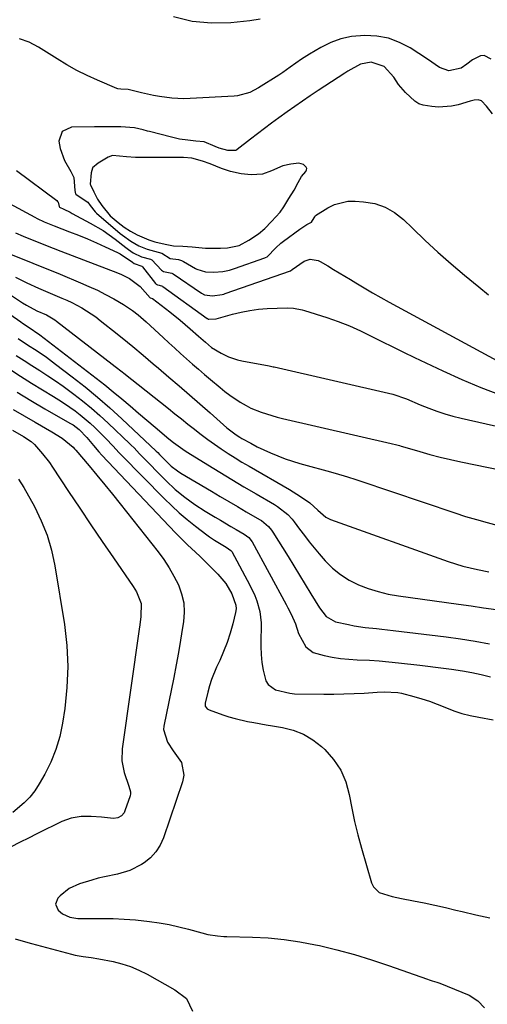
# Model space of a CAD drawing. Units: inches. Extents: x 1820424 to 1825653, y 426277 to 431630.
# Drawn here: x 1823129 to 1823283, y 428416 to 428739 of the extents above; entities that cross this region are included whole.
import ezdxf

# ---------------------------------------------------------------- set-up
doc = ezdxf.new("R2010")
doc.units = ezdxf.units.IN
doc.header["$MEASUREMENT"] = 0
for name, color, linetype in [('1', 7, 'Continuous'), ('7', 7, 'Continuous'), ('8', 7, 'Continuous')]:
    doc.layers.add(name, color=color, linetype=linetype)

msp = doc.modelspace()

# ---------------------------------------------------------------- linework, layer by layer
at = {"layer": '1', "color": 18}
msp.add_polyline3d([(1823198.29, 428689.25, 1818), (1823195.31, 428690.16, 1818), (1823191.62, 428691.66, 1818), (1823189.08, 428692.59, 1818), (1823185.65, 428693.54, 1818), (1823182.92, 428693.75, 1818), (1823179.82, 428693.79, 1818), (1823176.38, 428693.83, 1818), (1823173.09, 428693.82, 1818), (1823170.22, 428693.74, 1818), (1823167.19, 428693.76, 1818), (1823164.17, 428694.02, 1818), (1823159.61, 428694.47, 1818), (1823158.21, 428693.9, 1818), (1823154.89, 428691.94, 1818), (1823153.08, 428690.43, 1818), (1823153, 428690.32, 1818), (1823152.65, 428688.73, 1818), (1823152.33, 428685.07, 1818), (1823152.39, 428684.87, 1818), (1823153.49, 428682.52, 1818), (1823154.64, 428680.13, 1818), (1823156.08, 428678.09, 1818), (1823158.88, 428674.67, 1818), (1823161.42, 428672.47, 1818), (1823163.39, 428670.99, 1818), (1823165.54, 428669.62, 1818), (1823167.72, 428668.43, 1818), (1823171.55, 428666.78, 1818), (1823173.45, 428666.12, 1818), (1823176.86, 428665.4, 1818), (1823179.63, 428664.85, 1818), (1823182.67, 428664.72, 1818), (1823185.68, 428664.55, 1818), (1823190.08, 428664.1, 1818), (1823195.06, 428664.04, 1818), (1823197.33, 428664.22, 1818), (1823201.1, 428664.97, 1818), (1823204.33, 428666.71, 1818), (1823207.47, 428668.81, 1818), (1823209.53, 428670.55, 1818), (1823211.73, 428672.77, 1818), (1823214.61, 428675.85, 1818), (1823215.84, 428677.66, 1818), (1823217.45, 428680.31, 1818), (1823219.13, 428683.12, 1818), (1823220.52, 428685.55, 1818), (1823221.63, 428687.52, 1818), (1823223.01, 428689.23, 1818), (1823223.22, 428689.71, 1818), (1823223.29, 428690.17, 1818), (1823223.13, 428690.61, 1818), (1823222.2, 428691.46, 1818), (1823220.74, 428691.88, 1818), (1823218.09, 428691.64, 1818), (1823215.42, 428691.02, 1818), (1823211.77, 428689.44, 1818), (1823208.79, 428688.29, 1818), (1823205.08, 428688.15, 1818), (1823201.81, 428688.46, 1818), (1823198.29, 428689.25, 1818)], dxfattribs=at)
at = {"layer": '7', "color": 18}
for points in [[(1823207.98, 428739.1, 1824), (1823204.65, 428738.56, 1824), (1823198.43, 428737.94, 1824), (1823192.02, 428737.82, 1824), (1823185.73, 428738.38, 1824), (1823179.61, 428739.94, 1824)], [(1823283.77, 428726, 1822), (1823281.51, 428727.21, 1822), (1823280.28, 428727.12, 1822), (1823277.66, 428725.82, 1822), (1823275.79, 428724.43, 1822), (1823273.98, 428723.03, 1822), (1823269.9, 428722.17, 1822), (1823266.82, 428723.27, 1822), (1823262.94, 428726.05, 1822), (1823257.23, 428729.69, 1822), (1823253.72, 428731.5, 1822), (1823250.09, 428732.86, 1822), (1823246.28, 428733.56, 1822), (1823242.34, 428733.8, 1822), (1823238.03, 428733.4, 1822), (1823234.52, 428732.68, 1822), (1823231.16, 428731.43, 1822), (1823227.91, 428729.83, 1822), (1823224.17, 428727.62, 1822), (1823221.6, 428726.01, 1822), (1823217.92, 428723.34, 1822), (1823215.42, 428721.62, 1822), (1823214.15, 428720.79, 1822), (1823207.49, 428716.6, 1822), (1823204.65, 428715.14, 1822), (1823200.55, 428714.04, 1822), (1823199.49, 428713.93, 1822), (1823185.05, 428713.09, 1822), (1823183.04, 428713.04, 1822), (1823179.02, 428713.23, 1822), (1823175.03, 428713.79, 1822), (1823173.04, 428714.16, 1822), (1823169.1, 428715.03, 1822), (1823164.79, 428716.03, 1822), (1823162.33, 428716.13, 1822), (1823161.35, 428716.3, 1822), (1823161.03, 428716.42, 1822), (1823154.72, 428719.11, 1822), (1823151.3, 428720.67, 1822), (1823147.93, 428722.34, 1822), (1823144.65, 428724.17, 1822), (1823141.42, 428726.11, 1822), (1823135.33, 428729.96, 1822), (1823132.26, 428731.54, 1822), (1823129.08, 428732.72, 1822)], [(1823128.14, 428689.55, 1822), (1823141.39, 428679.65, 1822), (1823141.62, 428679.42, 1822), (1823141.81, 428679.16, 1822), (1823142.1, 428677.77, 1822), (1823142.2, 428677.54, 1822), (1823143.6, 428676.86, 1822), (1823145.7, 428675.82, 1822), (1823146.4, 428675.46, 1822), (1823152.25, 428672.32, 1822), (1823156.5, 428669.82, 1822), (1823158.54, 428668.43, 1822), (1823160.53, 428666.97, 1822), (1823163.98, 428664.3, 1822), (1823164.9, 428663.59, 1822), (1823166.42, 428662.57, 1822), (1823169.13, 428661.28, 1822), (1823172.02, 428660.49, 1822), (1823172.52, 428660.22, 1822), (1823175.71, 428656.85, 1822), (1823176.38, 428656.42, 1822), (1823177.42, 428656.2, 1822), (1823179.02, 428655.87, 1822), (1823179.24, 428655.75, 1822), (1823179.45, 428655.62, 1822), (1823188.74, 428649.32, 1822), (1823189.75, 428648.79, 1822), (1823192.42, 428648.49, 1822), (1823195.54, 428648.85, 1822), (1823196.09, 428649.01, 1822), (1823196.34, 428649.1, 1822), (1823196.6, 428649.18, 1822), (1823217.94, 428656.68, 1822), (1823218.51, 428657.04, 1822), (1823222.47, 428659.83, 1822), (1823224.4, 428660.45, 1822), (1823227.07, 428660.02, 1822), (1823227.69, 428659.71, 1822), (1823230.21, 428658.23, 1822), (1823232.06, 428657.12, 1822), (1823233.92, 428656.01, 1822), (1823237.61, 428653.77, 1822), (1823239.36, 428652.69, 1822), (1823242.08, 428651.05, 1822), (1823244.82, 428649.44, 1822), (1823247.6, 428647.87, 1822), (1823250.38, 428646.33, 1822), (1823285.6, 428627.3, 1822)], [(1823109.08, 428687.65, 1824), (1823134.11, 428674.18, 1824), (1823134.88, 428673.78, 1824), (1823137.25, 428672.66, 1824), (1823140.5, 428671.35, 1824), (1823145.53, 428669.47, 1824), (1823148.48, 428668.32, 1824), (1823151.42, 428667.13, 1824), (1823154.33, 428665.87, 1824), (1823157.22, 428664.56, 1824), (1823161.25, 428662.68, 1824), (1823162.1, 428662.26, 1824), (1823166.12, 428659.54, 1824), (1823166.74, 428659.1, 1824), (1823169.23, 428658.14, 1824), (1823169.41, 428658.01, 1824), (1823169.47, 428657.95, 1824), (1823173.74, 428652.49, 1824), (1823173.96, 428652.26, 1824), (1823174.39, 428652.02, 1824), (1823174.94, 428651.93, 1824), (1823175.96, 428651.65, 1824), (1823176.09, 428651.56, 1824), (1823190.66, 428641.05, 1824), (1823190.75, 428640.99, 1824), (1823191.06, 428640.82, 1824), (1823191.15, 428640.79, 1824), (1823191.24, 428640.77, 1824), (1823193.47, 428640.94, 1824), (1823193.57, 428640.96, 1824), (1823198.96, 428642.46, 1824), (1823201.77, 428643.14, 1824), (1823204.6, 428643.68, 1824), (1823207.47, 428644.03, 1824), (1823210.35, 428644.25, 1824), (1823216.87, 428644.52, 1824), (1823219.01, 428644.44, 1824), (1823221.83, 428643.88, 1824), (1823222.52, 428643.68, 1824), (1823229.91, 428641.31, 1824), (1823233.63, 428640.01, 1824), (1823237.3, 428638.59, 1824), (1823240.9, 428636.99, 1824), (1823244.44, 428635.27, 1824), (1823247.96, 428633.48, 1824), (1823251.49, 428631.71, 1824), (1823255.04, 428629.98, 1824), (1823258.59, 428628.27, 1824), (1823267.89, 428623.87, 1824), (1823274.11, 428621.07, 1824), (1823280.39, 428618.43, 1824), (1823286.78, 428616.04, 1824)], [(1823127.84, 428669.15, 1826), (1823130.27, 428668.04, 1826), (1823132.72, 428666.99, 1826), (1823135.2, 428666, 1826), (1823137.68, 428665.01, 1826), (1823140.17, 428664.04, 1826), (1823142.67, 428663.08, 1826), (1823161.24, 428656.02, 1826), (1823162.58, 428655.46, 1826), (1823165.14, 428654.1, 1826), (1823168.64, 428651.52, 1826), (1823171.93, 428647.82, 1826), (1823171.97, 428647.79, 1826), (1823172.74, 428647.53, 1826), (1823178.37, 428643.16, 1826), (1823181.77, 428640.44, 1826), (1823185.08, 428637.62, 1826), (1823187.78, 428635.24, 1826), (1823190.05, 428633.22, 1826), (1823192.07, 428631.57, 1826), (1823195.2, 428629.62, 1826), (1823197.68, 428628.48, 1826), (1823200.55, 428627.53, 1826), (1823202.04, 428627.18, 1826), (1823210.95, 428625.47, 1826), (1823211.38, 428625.39, 1826), (1823212.24, 428625.23, 1826), (1823212.46, 428625.19, 1826), (1823212.67, 428625.14, 1826), (1823251.53, 428616.18, 1826), (1823256.05, 428614.65, 1826), (1823260.47, 428612.78, 1826), (1823263.37, 428611.64, 1826), (1823265.96, 428610.68, 1826), (1823268.57, 428609.81, 1826), (1823271.22, 428609.06, 1826), (1823273.9, 428608.39, 1826), (1823310.17, 428600.14, 1826)], [(1823125.88, 428662.24, 1828), (1823130.49, 428660.38, 1828), (1823133.48, 428659.17, 1828), (1823136.48, 428657.95, 1828), (1823139.47, 428656.73, 1828), (1823142.46, 428655.5, 1828), (1823149.11, 428652.76, 1828), (1823151.9, 428651.55, 1828), (1823154.65, 428650.28, 1828), (1823157.35, 428648.9, 1828), (1823160.01, 428647.45, 1828), (1823163.27, 428645.6, 1828), (1823166.18, 428643.69, 1828), (1823167.99, 428642.24, 1828), (1823170.61, 428639.93, 1828), (1823176.18, 428634.77, 1828), (1823178.09, 428633.02, 1828), (1823180.01, 428631.27, 1828), (1823181.93, 428629.53, 1828), (1823183.87, 428627.79, 1828), (1823185.82, 428626.07, 1828), (1823187.77, 428624.37, 1828), (1823189.75, 428622.68, 1828), (1823191.73, 428621, 1828), (1823194.87, 428618.36, 1828), (1823196.46, 428617.08, 1828), (1823198.08, 428615.86, 1828), (1823201.45, 428613.59, 1828), (1823203.4, 428612.46, 1828), (1823205.01, 428611.63, 1828), (1823208.37, 428610.28, 1828), (1823211.85, 428609.21, 1828), (1823213.61, 428608.74, 1828), (1823215.38, 428608.3, 1828), (1823250.97, 428600.1, 1828), (1823252.83, 428599.62, 1828), (1823253.76, 428599.36, 1828), (1823254.22, 428599.22, 1828), (1823254.68, 428599.08, 1828), (1823260.38, 428597.38, 1828), (1823263.71, 428596.44, 1828), (1823267.05, 428595.55, 1828), (1823270.41, 428594.76, 1828), (1823273.78, 428594.02, 1828), (1823304.2, 428587.82, 1828)], [(1823122.45, 428651.22, 1832), (1823130.05, 428646.18, 1832), (1823131.36, 428645.35, 1832), (1823134.81, 428643.58, 1832), (1823138, 428642.21, 1832), (1823140.74, 428640.54, 1832), (1823141.25, 428640.16, 1832), (1823159.53, 428626.06, 1832), (1823160.47, 428625.33, 1832), (1823162.81, 428623.5, 1832), (1823163.28, 428623.13, 1832), (1823177.92, 428611.51, 1832), (1823180.07, 428609.81, 1832), (1823182.21, 428608.11, 1832), (1823184.36, 428606.41, 1832), (1823186.51, 428604.71, 1832), (1823186.59, 428604.64, 1832), (1823188.71, 428603, 1832), (1823190.87, 428601.39, 1832), (1823193.05, 428599.83, 1832), (1823195.27, 428598.31, 1832), (1823197.51, 428596.83, 1832), (1823199.78, 428595.38, 1832), (1823202.07, 428593.98, 1832), (1823204.38, 428592.6, 1832), (1823217.6, 428584.93, 1832), (1823220.1, 428583.42, 1832), (1823222.54, 428581.84, 1832), (1823224.36, 428580.6, 1832), (1823226.94, 428578.19, 1832), (1823229.56, 428575.87, 1832), (1823231.12, 428575.11, 1832), (1823269.66, 428561.4, 1832), (1823272.04, 428560.6, 1832), (1823274.45, 428559.88, 1832), (1823276.88, 428559.26, 1832), (1823279.33, 428558.71, 1832), (1823283.01, 428557.99, 1832)], [(1823122.2, 428644.96, 1834), (1823129.57, 428639.91, 1834), (1823130.12, 428639.53, 1834), (1823131.93, 428638.3, 1834), (1823135.8, 428635.62, 1834), (1823151.45, 428623.69, 1834), (1823154.29, 428621.49, 1834), (1823157.1, 428619.26, 1834), (1823159.88, 428616.99, 1834), (1823162.64, 428614.69, 1834), (1823165.38, 428612.37, 1834), (1823168.12, 428610.05, 1834), (1823170.86, 428607.73, 1834), (1823173.6, 428605.41, 1834), (1823178.11, 428601.58, 1834), (1823179.59, 428600.38, 1834), (1823183.49, 428597.63, 1834), (1823184.29, 428597.12, 1834), (1823190.92, 428593.01, 1834), (1823194.83, 428590.61, 1834), (1823198.76, 428588.23, 1834), (1823202.71, 428585.88, 1834), (1823206.67, 428583.55, 1834), (1823212.75, 428580.02, 1834), (1823213.67, 428579.45, 1834), (1823217.07, 428576.81, 1834), (1823218.54, 428575.23, 1834), (1823219.2, 428574.38, 1834), (1823220.97, 428571.96, 1834), (1823222.52, 428569.89, 1834), (1823224.11, 428567.85, 1834), (1823225.75, 428565.86, 1834), (1823227.42, 428563.89, 1834), (1823229.38, 428561.65, 1834), (1823231.79, 428559.25, 1834), (1823234.37, 428557.09, 1834), (1823237.23, 428555.3, 1834), (1823240.26, 428553.76, 1834), (1823243.47, 428552.54, 1834), (1823246.72, 428551.5, 1834), (1823250.05, 428550.72, 1834), (1823253.43, 428550.11, 1834), (1823273.03, 428547.4, 1834), (1823277.17, 428546.82, 1834), (1823281.31, 428546.22, 1834), (1823285.44, 428545.61, 1834)], [(1823128.66, 428634.51, 1836), (1823131.75, 428632.44, 1836), (1823134.86, 428630.4, 1836), (1823137.93, 428628.32, 1836), (1823140.93, 428626.11, 1836), (1823146.43, 428621.9, 1836), (1823150.61, 428618.6, 1836), (1823154.72, 428615.22, 1836), (1823158.73, 428611.72, 1836), (1823162.67, 428608.14, 1836), (1823173.96, 428597.56, 1836), (1823174.42, 428597.11, 1836), (1823175.02, 428596.49, 1836), (1823177.9, 428593.56, 1836), (1823178.86, 428592.66, 1836), (1823180.95, 428591.06, 1836), (1823182.06, 428590.35, 1836), (1823192.07, 428584.39, 1836), (1823194.9, 428582.71, 1836), (1823197.74, 428581.04, 1836), (1823200.58, 428579.37, 1836), (1823203.42, 428577.71, 1836), (1823207.79, 428575.17, 1836), (1823208.44, 428574.77, 1836), (1823210.78, 428572.82, 1836), (1823211.74, 428571.66, 1836), (1823212.17, 428571.03, 1836), (1823217.17, 428563.01, 1836), (1823219.06, 428559.96, 1836), (1823220.95, 428556.9, 1836), (1823222.82, 428553.83, 1836), (1823224.69, 428550.76, 1836), (1823227.47, 428546.16, 1836), (1823229.7, 428543.33, 1836), (1823232.75, 428541.66, 1836), (1823237, 428540.69, 1836), (1823238.81, 428540.32, 1836), (1823242.46, 428539.75, 1836), (1823246.13, 428539.38, 1836), (1823247.97, 428539.2, 1836), (1823251.65, 428538.78, 1836), (1823268.99, 428536.65, 1836), (1823273.75, 428536, 1836), (1823278.49, 428535.28, 1836), (1823283.22, 428534.44, 1836)], [(1823128.04, 428628.94, 1838), (1823130.6, 428627.25, 1838), (1823133.19, 428625.59, 1838), (1823135.78, 428623.94, 1838), (1823138.36, 428622.28, 1838), (1823140.91, 428620.58, 1838), (1823143.43, 428618.82, 1838), (1823146.91, 428616.27, 1838), (1823149.82, 428614.01, 1838), (1823152.68, 428611.69, 1838), (1823155.45, 428609.26, 1838), (1823158.17, 428606.76, 1838), (1823165.29, 428599.97, 1838), (1823165.75, 428599.52, 1838), (1823166.66, 428598.6, 1838), (1823168.43, 428596.72, 1838), (1823168.88, 428596.26, 1838), (1823177.25, 428587.77, 1838), (1823180.19, 428584.98, 1838), (1823183.32, 428582.42, 1838), (1823186.62, 428580.05, 1838), (1823190.04, 428577.87, 1838), (1823193.3, 428575.92, 1838), (1823195.02, 428574.9, 1838), (1823198.45, 428572.88, 1838), (1823200.17, 428571.87, 1838), (1823202.82, 428570.33, 1838), (1823204.27, 428569.23, 1838), (1823205.37, 428567.79, 1838), (1823216.57, 428547.24, 1838), (1823217.12, 428546.22, 1838), (1823218.18, 428544.14, 1838), (1823219.64, 428540.96, 1838), (1823220.65, 428537.8, 1838), (1823223.02, 428533.41, 1838), (1823225.45, 428531.53, 1838), (1823228.98, 428530.53, 1838), (1823231.66, 428530.03, 1838), (1823234.35, 428529.62, 1838), (1823237.06, 428529.36, 1838), (1823239.79, 428529.19, 1838), (1823243.89, 428529.02, 1838), (1823247.08, 428528.82, 1838), (1823250.26, 428528.54, 1838), (1823253.43, 428528.22, 1838), (1823260.37, 428527.41, 1838), (1823262.96, 428527.1, 1838), (1823265.55, 428526.77, 1838), (1823268.14, 428526.43, 1838), (1823270.73, 428526.08, 1838), (1823274.36, 428525.55, 1838), (1823277.44, 428525, 1838), (1823280.49, 428524.34, 1838), (1823283.51, 428523.56, 1838)], [(1823128.35, 428616.93, 1842), (1823132.88, 428614.16, 1842), (1823137.46, 428611.46, 1842), (1823145.6, 428606.77, 1842), (1823146.66, 428606.13, 1842), (1823148.66, 428604.69, 1842), (1823151.19, 428601.98, 1842), (1823153.34, 428599.35, 1842), (1823155.15, 428597.27, 1842), (1823156.09, 428596.26, 1842), (1823180.32, 428570.75, 1842), (1823181.6, 428569.43, 1842), (1823184.22, 428566.87, 1842), (1823185.56, 428565.63, 1842), (1823188.24, 428563.13, 1842), (1823189.56, 428561.85, 1842), (1823190.86, 428560.56, 1842), (1823194.16, 428557.23, 1842), (1823196.73, 428554.19, 1842), (1823198.77, 428550.77, 1842), (1823200.1, 428547.1, 1842), (1823200.11, 428545.92, 1842), (1823199.95, 428544.72, 1842), (1823199.04, 428540.93, 1842), (1823198.19, 428537.85, 1842), (1823197.22, 428534.82, 1842), (1823196.06, 428531.85, 1842), (1823194.78, 428528.93, 1842), (1823193.73, 428526.73, 1842), (1823192.06, 428522.7, 1842), (1823191.4, 428520.63, 1842), (1823190.83, 428518.52, 1842), (1823189.98, 428514.98, 1842), (1823190.04, 428513.95, 1842), (1823190.65, 428513.08, 1842), (1823191.26, 428512.74, 1842), (1823195.79, 428511.16, 1842), (1823197.77, 428510.52, 1842), (1823199.78, 428509.93, 1842), (1823203.85, 428508.99, 1842), (1823205.91, 428508.6, 1842), (1823210.03, 428507.86, 1842), (1823212.09, 428507.51, 1842), (1823215.32, 428506.98, 1842), (1823218.86, 428506.07, 1842), (1823222.21, 428504.78, 1842), (1823225.28, 428502.93, 1842), (1823228.17, 428500.7, 1842), (1823229.2, 428499.75, 1842), (1823232.06, 428496.52, 1842), (1823234.44, 428493.03, 1842), (1823236.08, 428489.14, 1842), (1823237.23, 428484.99, 1842), (1823238.08, 428480.51, 1842), (1823239.01, 428476.14, 1842), (1823240.08, 428471.8, 1842), (1823241.25, 428467.48, 1842), (1823244.53, 428456.07, 1842), (1823245.14, 428454.78, 1842), (1823247.06, 428452.92, 1842), (1823251.35, 428451.61, 1842), (1823252.85, 428451.28, 1842), (1823254.35, 428450.97, 1842), (1823258.32, 428450.19, 1842), (1823261.8, 428449.48, 1842), (1823265.29, 428448.74, 1842), (1823268.76, 428447.96, 1842), (1823272.22, 428447.16, 1842), (1823274.29, 428446.66, 1842), (1823278.79, 428445.6, 1842), (1823283.29, 428444.55, 1842)], [(1823127.04, 428611.23, 1844), (1823130.61, 428609.1, 1844), (1823134.21, 428607.02, 1844), (1823139.69, 428603.9, 1844), (1823143.12, 428601.82, 1844), (1823146.69, 428598.83, 1844), (1823147.14, 428598.33, 1844), (1823147.58, 428597.83, 1844), (1823151.93, 428592.73, 1844), (1823154.52, 428589.65, 1844), (1823157.09, 428586.55, 1844), (1823159.62, 428583.43, 1844), (1823162.14, 428580.29, 1844), (1823174.57, 428564.56, 1844), (1823176.45, 428561.99, 1844), (1823178.21, 428559.35, 1844), (1823179.77, 428556.59, 1844), (1823181.21, 428553.75, 1844), (1823182.25, 428550.81, 1844), (1823182.95, 428547.82, 1844), (1823183.1, 428544.75, 1844), (1823182.9, 428541.64, 1844), (1823182.6, 428539.74, 1844), (1823181.94, 428535.64, 1844), (1823181.23, 428531.55, 1844), (1823180.48, 428527.47, 1844), (1823179.68, 428523.39, 1844), (1823176.45, 428507.37, 1844), (1823176.35, 428506.27, 1844), (1823177.6, 428502.15, 1844), (1823179.52, 428499.36, 1844), (1823182.21, 428495.49, 1844), (1823182.95, 428491.37, 1844), (1823182.57, 428489.18, 1844), (1823176.34, 428470.79, 1844), (1823175.24, 428468.39, 1844), (1823173.87, 428466.19, 1844), (1823172.09, 428464.31, 1844), (1823170.04, 428462.65, 1844), (1823169.1, 428462.03, 1844), (1823165.32, 428460.08, 1844), (1823161.22, 428458.94, 1844), (1823156.99, 428458.09, 1844), (1823154.9, 428457.55, 1844), (1823152.82, 428456.97, 1844), (1823148.78, 428455.75, 1844), (1823145.35, 428454.2, 1844), (1823142.43, 428451.81, 1844), (1823141.68, 428451.02, 1844), (1823140.93, 428449.03, 1844), (1823141.79, 428447.09, 1844), (1823143.17, 428445.88, 1844), (1823145.59, 428444.78, 1844), (1823148.29, 428444.42, 1844), (1823149.2, 428444.39, 1844), (1823156.08, 428444.42, 1844), (1823159.78, 428444.36, 1844), (1823163.48, 428444.21, 1844), (1823167.17, 428443.91, 1844), (1823171.69, 428443.42, 1844), (1823174.94, 428442.95, 1844), (1823178.16, 428442.38, 1844), (1823181.36, 428441.67, 1844), (1823184.54, 428440.87, 1844), (1823188.85, 428439.68, 1844), (1823190.89, 428439.19, 1844), (1823193.99, 428438.69, 1844), (1823196.08, 428438.51, 1844), (1823197.13, 428438.47, 1844), (1823205.48, 428438.27, 1844), (1823210.68, 428438, 1844), (1823215.86, 428437.52, 1844), (1823221, 428436.75, 1844), (1823226.12, 428435.78, 1844), (1823227.47, 428435.48, 1844), (1823233.21, 428434.11, 1844), (1823238.92, 428432.6, 1844), (1823244.56, 428430.87, 1844), (1823250.16, 428429.01, 1844), (1823262.94, 428424.49, 1844), (1823263.44, 428424.32, 1844), (1823264.45, 428424, 1844), (1823265.97, 428423.54, 1844), (1823266.97, 428423.17, 1844), (1823276.53, 428419.26, 1844), (1823279.36, 428417.4, 1844), (1823281.55, 428415.12, 1844)], [(1823126.84, 428604.44, 1846), (1823130.43, 428602.37, 1846), (1823132.92, 428600.71, 1846), (1823133.99, 428599.68, 1846), (1823136.65, 428596.69, 1846), (1823138.91, 428593.8, 1846), (1823139.95, 428592.3, 1846), (1823145.21, 428584.37, 1846), (1823148.87, 428578.89, 1846), (1823152.55, 428573.42, 1846), (1823156.26, 428567.97, 1846), (1823159.99, 428562.54, 1846), (1823166.42, 428553.22, 1846), (1823167.52, 428551.44, 1846), (1823169.01, 428547.59, 1846), (1823168.87, 428543.41, 1846), (1823168.54, 428540.61, 1846), (1823168.35, 428539.21, 1846), (1823162.77, 428500.04, 1846), (1823162.65, 428496.07, 1846), (1823163.42, 428492.18, 1846), (1823164.94, 428487.72, 1846), (1823165.55, 428485.87, 1846), (1823165.51, 428485.25, 1846), (1823165.38, 428484.61, 1846), (1823163.7, 428479.67, 1846), (1823163.41, 428479.05, 1846), (1823162.54, 428478.02, 1846), (1823161.33, 428477.35, 1846), (1823159.99, 428477.1, 1846), (1823155.98, 428477.56, 1846), (1823152.66, 428477.83, 1846), (1823149.32, 428477.79, 1846), (1823146.05, 428477.27, 1846), (1823142.96, 428476.13, 1846), (1823140.4, 428474.89, 1846), (1823137.62, 428473.52, 1846), (1823134.84, 428472.15, 1846), (1823132.08, 428470.76, 1846), (1823129.32, 428469.36, 1846), (1823119.72, 428464.45, 1846)], [(1823128.82, 428588.41, 1848), (1823130.56, 428585.63, 1848), (1823133.99, 428579.4, 1848), (1823136.24, 428574.75, 1848), (1823138.16, 428569.99, 1848), (1823139.58, 428565.05, 1848), (1823140.68, 428560, 1848), (1823143.82, 428540.72, 1848), (1823144.61, 428533.85, 1848), (1823144.97, 428526.97, 1848), (1823144.67, 428520.1, 1848), (1823143.95, 428513.22, 1848), (1823143.2, 428508.37, 1848), (1823142.29, 428504, 1848), (1823141.06, 428499.74, 1848), (1823139.38, 428495.64, 1848), (1823137.39, 428491.64, 1848), (1823135.61, 428488.51, 1848), (1823134.15, 428486.27, 1848), (1823132.54, 428484.16, 1848), (1823130.69, 428482.25, 1848), (1823126.92, 428479.09, 1848)], [(1823127.66, 428437.76, 1846), (1823130.32, 428436.93, 1846), (1823133.01, 428436.17, 1846), (1823146.11, 428432.71, 1846), (1823147.39, 428432.4, 1846), (1823149.96, 428431.91, 1846), (1823152.56, 428431.56, 1846), (1823155.16, 428431.15, 1846), (1823159.79, 428430.26, 1846), (1823162.7, 428429.55, 1846), (1823165.54, 428428.65, 1846), (1823168.29, 428427.49, 1846), (1823170.97, 428426.15, 1846), (1823180.09, 428421.01, 1846), (1823183.84, 428418.13, 1846), (1823185.84, 428414.05, 1846)]]:
    msp.add_polyline3d(points, dxfattribs=at)
at = {"layer": '8', "color": 18}
for points in [[(1823284.23, 428708.1, 1820), (1823282.24, 428710.57, 1820), (1823280.56, 428712.35, 1820), (1823279.46, 428712.74, 1820), (1823278.18, 428712.61, 1820), (1823276.88, 428712.29, 1820), (1823272.94, 428711.07, 1820), (1823270.81, 428710.56, 1820), (1823266.51, 428710.27, 1820), (1823264.33, 428710.49, 1820), (1823261.53, 428710.97, 1820), (1823260.04, 428711.43, 1820), (1823258.74, 428712.28, 1820), (1823255.65, 428715.04, 1820), (1823253.39, 428717.71, 1820), (1823251.82, 428720.15, 1820), (1823248.7, 428723.64, 1820), (1823244.43, 428725.02, 1820), (1823240.93, 428724.33, 1820), (1823236.79, 428722.11, 1820), (1823235.79, 428721.48, 1820), (1823227, 428715.71, 1820), (1823224.44, 428714.01, 1820), (1823221.9, 428712.28, 1820), (1823219.38, 428710.53, 1820), (1823216.88, 428708.75, 1820), (1823214.13, 428706.77, 1820), (1823211.77, 428705.05, 1820), (1823209.44, 428703.31, 1820), (1823207.12, 428701.55, 1820), (1823204.82, 428699.76, 1820), (1823200.49, 428696.36, 1820), (1823200.36, 428696.27, 1820), (1823200.08, 428696.12, 1820), (1823199.93, 428696.06, 1820), (1823197.38, 428696.08, 1820), (1823194.56, 428696.89, 1820), (1823193.29, 428697.41, 1820), (1823189.62, 428698.87, 1820), (1823186.97, 428699.19, 1820), (1823184.26, 428699.45, 1820), (1823181.56, 428699.83, 1820), (1823178.91, 428700.41, 1820), (1823171.75, 428702.28, 1820), (1823171.05, 428702.46, 1820), (1823169.64, 428702.87, 1820), (1823166.82, 428703.55, 1820), (1823162.33, 428703.88, 1820), (1823157.38, 428703.87, 1820), (1823154.9, 428703.81, 1820), (1823153.66, 428703.79, 1820), (1823146.16, 428703.71, 1820), (1823143.09, 428702.31, 1820), (1823142.06, 428699.1, 1820), (1823142.46, 428696.74, 1820), (1823143.86, 428692.79, 1820), (1823145.98, 428689.25, 1820), (1823146.94, 428687.21, 1820), (1823147.3, 428682.93, 1820), (1823147.53, 428681.89, 1820), (1823147.66, 428681.67, 1820), (1823151.57, 428679.14, 1820), (1823152.24, 428678.04, 1820), (1823153.89, 428676, 1820), (1823154.27, 428675.66, 1820), (1823154.39, 428675.55, 1820), (1823162.16, 428668.88, 1820), (1823162.87, 428668.29, 1820), (1823165.58, 428666.35, 1820), (1823168.29, 428664.89, 1820), (1823170.96, 428663.8, 1820), (1823175.76, 428662.43, 1820), (1823178.51, 428660.7, 1820), (1823181.21, 428660.34, 1820), (1823182.23, 428660.05, 1820), (1823182.87, 428659.74, 1820), (1823186.82, 428657.45, 1820), (1823187.22, 428657.23, 1820), (1823190.13, 428656.34, 1820), (1823192.81, 428656.25, 1820), (1823195.82, 428656.41, 1820), (1823197.95, 428656.85, 1820), (1823199.63, 428657.38, 1820), (1823209.54, 428660.87, 1820), (1823209.81, 428660.98, 1820), (1823210.33, 428661.26, 1820), (1823213.2, 428664.23, 1820), (1823214.79, 428665.7, 1820), (1823215.64, 428666.37, 1820), (1823221.03, 428670.29, 1820), (1823223.36, 428671.78, 1820), (1823224.83, 428672.64, 1820), (1823225.18, 428673.12, 1820), (1823225.94, 428674.39, 1820), (1823226.15, 428674.77, 1820), (1823230.26, 428677.31, 1820), (1823232.36, 428678.34, 1820), (1823236.8, 428679.44, 1820), (1823239.14, 428679.5, 1820), (1823241.95, 428679.31, 1820), (1823245.58, 428678.67, 1820), (1823249, 428677.56, 1820), (1823252.11, 428675.75, 1820), (1823255.01, 428673.47, 1820), (1823257.96, 428670.59, 1820), (1823262.12, 428666.63, 1820), (1823266.34, 428662.74, 1820), (1823270.66, 428658.97, 1820), (1823275.05, 428655.26, 1820), (1823279.75, 428651.39, 1820), (1823282.91, 428648.8, 1820)], [(1823127.82, 428654.55, 1830), (1823131.52, 428652.68, 1830), (1823135.3, 428650.96, 1830), (1823139.13, 428649.33, 1830), (1823143.01, 428647.74, 1830), (1823144.68, 428647.01, 1830), (1823146.32, 428646.24, 1830), (1823149.53, 428644.52, 1830), (1823152.61, 428642.58, 1830), (1823154.09, 428641.52, 1830), (1823155.54, 428640.42, 1830), (1823161.16, 428635.97, 1830), (1823164.58, 428633.23, 1830), (1823166.27, 428631.84, 1830), (1823169.62, 428629.02, 1830), (1823172.97, 428626.2, 1830), (1823174.65, 428624.78, 1830), (1823178.12, 428621.84, 1830), (1823181.52, 428618.95, 1830), (1823184.9, 428616.04, 1830), (1823188.25, 428613.1, 1830), (1823191.6, 428610.15, 1830), (1823197.13, 428605.24, 1830), (1823200.12, 428602.89, 1830), (1823201.41, 428602.08, 1830), (1823202.07, 428601.7, 1830), (1823204.95, 428600.12, 1830), (1823207.08, 428599.01, 1830), (1823211.43, 428596.97, 1830), (1823213.86, 428595.96, 1830), (1823216.22, 428595.07, 1830), (1823218.6, 428594.24, 1830), (1823221, 428593.5, 1830), (1823223.42, 428592.81, 1830), (1823229.86, 428591.1, 1830), (1823232.59, 428590.35, 1830), (1823236.66, 428589.14, 1830), (1823239.35, 428588.28, 1830), (1823240.7, 428587.83, 1830), (1823271.86, 428577.31, 1830), (1823275.39, 428576.18, 1830), (1823278.93, 428575.1, 1830), (1823282.51, 428574.13, 1830), (1823286.11, 428573.22, 1830)], [(1823125.93, 428624.39, 1840), (1823129.47, 428622.08, 1840), (1823133.05, 428619.83, 1840), (1823136.65, 428617.62, 1840), (1823140.25, 428615.45, 1840), (1823142.06, 428614.34, 1840), (1823143.84, 428613.19, 1840), (1823147.33, 428610.78, 1840), (1823149.01, 428609.5, 1840), (1823152.24, 428606.77, 1840), (1823153.78, 428605.32, 1840), (1823156.81, 428602.33, 1840), (1823157.55, 428601.59, 1840), (1823159.69, 428599.29, 1840), (1823161.83, 428596.98, 1840), (1823162.56, 428596.23, 1840), (1823176.58, 428582, 1840), (1823179.02, 428579.62, 1840), (1823181.52, 428577.32, 1840), (1823184.12, 428575.12, 1840), (1823186.78, 428572.99, 1840), (1823190.56, 428570.1, 1840), (1823191.39, 428569.48, 1840), (1823193.08, 428568.33, 1840), (1823196.91, 428566.04, 1840), (1823198.44, 428565, 1840), (1823198.71, 428564.62, 1840), (1823204.64, 428553.63, 1840), (1823206.23, 428550.27, 1840), (1823206.89, 428548.53, 1840), (1823207.92, 428544.97, 1840), (1823208.38, 428541.32, 1840), (1823208.4, 428539.47, 1840), (1823208.26, 428536.18, 1840), (1823208.24, 428533.55, 1840), (1823208.34, 428530.93, 1840), (1823208.62, 428528.32, 1840), (1823209.02, 428525.72, 1840), (1823209.91, 428522.31, 1840), (1823210.65, 428521.06, 1840), (1823213.03, 428519.32, 1840), (1823217.71, 428518.18, 1840), (1823219.32, 428518.06, 1840), (1823228.92, 428517.92, 1840), (1823232.22, 428517.91, 1840), (1823235.51, 428517.96, 1840), (1823238.81, 428518.09, 1840), (1823242.1, 428518.28, 1840), (1823246.41, 428518.58, 1840), (1823248.68, 428518.68, 1840), (1823253.22, 428518.46, 1840), (1823254.33, 428518.25, 1840), (1823258.43, 428517.17, 1840), (1823261.01, 428516.41, 1840), (1823263.57, 428515.58, 1840), (1823266.09, 428514.64, 1840), (1823268.58, 428513.63, 1840), (1823271.51, 428512.49, 1840), (1823274.19, 428511.59, 1840), (1823276.93, 428510.89, 1840), (1823279.7, 428510.32, 1840), (1823284.48, 428509.5, 1840)]]:
    msp.add_polyline3d(points, dxfattribs=at)

doc.saveas('drawing.dxf')
